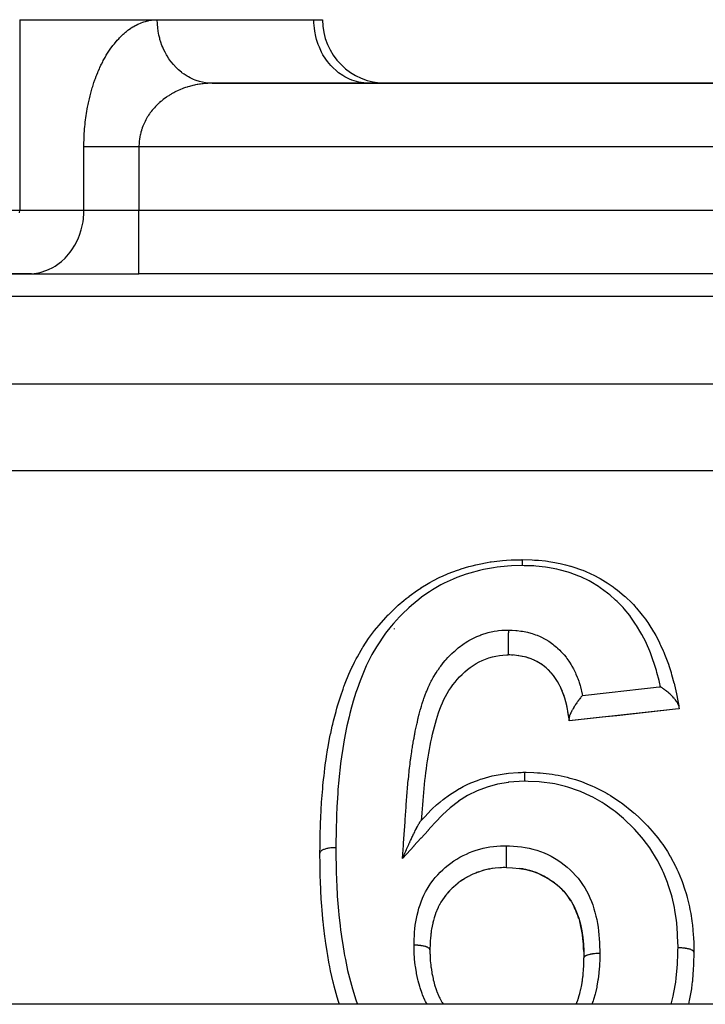
# Model space of a CAD drawing. Units: millimetres. Extents: x 24 to 994, y -476 to 273.
# Drawn here: x 617 to 639, y -66 to -35 of the extents above; entities that cross this region are included whole.
import ezdxf

# ---------------------------------------------------------------- set-up
doc = ezdxf.new("R2010")
doc.units = ezdxf.units.MM
doc.linetypes.add('DASHED', pattern=[9.652, 8.128, -1.524])
doc.layers.add('nevidi', color=4, linetype='DASHED')

msp = doc.modelspace()

# ---------------------------------------------------------------- linework, layer by layer
at = {"color": 2}
for p, q in [((617.474, -35), (621.804, -35)), ((617.474, -35), (621.804, -35)), ((621.804, -35), (626.732, -35)), ((626.732, -35), (627, -35)), ((623.515, -37), (623.37, -36.994)), ((623.455, -36.998), (623.414, -36.995)), ((684.464, -37), (623.536, -37)), ((623.536, -37), (684.464, -37)), ((628.464, -37), (628.383, -36.998)), ((615.742, -43), (617.762, -43)), ((617.844, -42.998), (615.823, -42.998)), ((617.762, -43), (617.844, -42.998)), ((617.762, -43), (621.226, -43)), ((686.774, -43), (621.226, -43)), ((686.774, -43), (621.226, -43)), ((629.263, -54.171), (629.257, -54.184)), ((632.897, -55.002), (632.847, -55)), ((633, -55.008), (632.953, -55.005)), ((633.045, -55.011), (633.041, -55.011)), ((633.179, -55.025), (633.162, -55.023)), ((633.302, -55.046), (633.264, -55.038)), ((633.923, -55.315), (633.876, -55.283)), ((633.952, -55.336), (633.938, -55.326)), ((634.042, -55.408), (634.014, -55.385)), ((634.1, -55.46), (634.062, -55.426)), ((634.582, -56.22), (634.559, -56.16)), ((634.619, -56.33), (634.594, -56.255)), ((634.662, -56.479), (634.657, -56.459)), ((634.714, -56.715), (634.71, -56.694)), ((638.115, -56.711), (634.769, -57.077)), ((633.162, -59), (633.16, -59)), ((633.16, -59), (633.162, -59)), ((631.574, -61.986), (631.494, -62.032)), ((631.739, -61.904), (631.655, -61.944)), ((631.913, -61.834), (631.826, -61.868)), ((632.088, -61.778), (632.001, -61.805)), ((632.262, -61.738), (632.177, -61.757)), ((632.634, -61.699), (632.581, -61.702)), ((632.744, -61.694), (632.688, -61.697)), ((631.128, -62.303), (631.06, -62.369)), ((631.269, -62.185), (631.196, -62.245)), ((631.417, -62.079), (631.341, -62.132)), ((630.883, -62.564), (630.829, -62.637)), ((630.998, -62.431), (630.937, -62.499)), ((630.689, -62.86), (630.647, -62.942)), ((630.732, -62.786), (630.686, -62.867)), ((630.78, -62.708), (630.732, -62.786)), ((630.548, -63.183), (630.519, -63.273)), ((630.612, -63.016), (630.577, -63.104)), ((630.452, -63.538), (630.435, -63.632)), ((630.495, -63.357), (630.472, -63.45)), ((630.421, -63.723), (630.409, -63.82)), ((630.388, -64.106), (630.384, -64.276)), ((630.399, -63.911), (630.393, -64.01)), ((630.385, -64.281), (630.384, -64.276)), ((630.386, -64.211), (630.386, -64.227)), ((708.964, -66), (599.036, -66))]:
    msp.add_line(p, q, dxfattribs=at)
for points in [[(626.923, -61.241), (626.924, -61.206), (626.924, -61.199), (626.925, -61.077), (626.928, -60.898), (626.93, -60.789), (626.935, -60.536), (626.937, -60.479), (626.94, -60.369), (626.94, -60.36), (626.952, -60.059), (626.957, -59.948), (626.961, -59.873), (626.976, -59.642), (626.976, -59.64), (626.984, -59.529), (627.009, -59.221), (627.01, -59.211), (627.019, -59.113), (627.039, -58.922), (627.051, -58.808), (627.064, -58.699), (627.082, -58.552), (627.103, -58.397), (627.118, -58.288), (627.131, -58.201), (627.165, -57.987), (627.181, -57.895), (627.183, -57.88), (627.239, -57.582), (627.26, -57.484), (627.261, -57.476), (627.312, -57.245), (627.327, -57.18), (627.353, -57.075), (627.429, -56.781), (627.432, -56.773), (627.458, -56.678), (627.48, -56.603), (627.546, -56.387), (627.58, -56.285), (627.652, -56.074), (627.68, -55.997), (627.689, -55.974), (627.719, -55.894), (627.835, -55.609), (627.879, -55.507), (627.931, -55.395), (627.946, -55.362), (628.013, -55.225), (628.064, -55.126), (628.101, -55.058), (628.219, -54.85), (628.262, -54.779), (628.276, -54.755), (628.279, -54.75), (628.453, -54.488), (628.517, -54.397), (628.641, -54.234), (628.702, -54.156), (628.712, -54.144), (628.783, -54.058), (628.994, -53.821), (629.072, -53.739), (629.077, -53.734), (629.191, -53.62), (629.3, -53.516), (629.386, -53.438), (629.565, -53.284), (629.634, -53.228), (629.726, -53.156), (629.735, -53.149), (629.997, -52.96), (630.096, -52.894), (630.099, -52.892), (630.326, -52.752), (630.386, -52.717), (630.495, -52.658), (630.677, -52.565), (630.805, -52.505), (630.921, -52.455), (630.955, -52.441), (631.249, -52.33), (631.291, -52.316), (631.369, -52.29), (631.61, -52.218), (631.709, -52.192), (631.833, -52.162), (631.931, -52.14), (632.181, -52.09), (632.277, -52.074), (632.308, -52.069), (632.586, -52.034), (632.666, -52.027), (632.797, -52.018), (632.945, -52.01), (633.144, -52.004), (633.248, -52.001), (633.266, -52.001), (633.291, -52)], [(633.291, -52), (633.601, -52.008), (633.605, -52.008), (633.679, -52.012), (633.801, -52.02), (634.017, -52.042), (634.088, -52.052), (634.129, -52.058), (634.316, -52.089), (634.417, -52.109), (634.487, -52.123), (634.65, -52.161), (634.811, -52.204), (634.815, -52.205), (634.882, -52.225), (635.157, -52.319), (635.199, -52.335), (635.266, -52.362), (635.291, -52.373), (635.565, -52.501), (635.627, -52.533), (635.64, -52.54), (635.737, -52.593), (635.908, -52.696), (635.965, -52.732), (636.092, -52.818), (636.149, -52.858), (636.226, -52.915), (636.279, -52.955), (636.509, -53.147), (636.519, -53.156), (636.527, -53.163), (636.569, -53.201), (636.705, -53.332), (636.787, -53.417), (636.832, -53.466), (636.867, -53.504), (636.883, -53.523), (637.026, -53.693), (637.067, -53.745), (637.165, -53.877), (637.21, -53.941), (637.239, -53.982), (637.274, -54.036), (637.424, -54.275), (637.428, -54.281), (637.46, -54.336), (637.491, -54.392), (637.597, -54.592), (637.625, -54.649), (637.646, -54.693), (637.725, -54.869), (637.744, -54.914), (637.767, -54.971), (637.829, -55.129), (637.868, -55.235), (637.888, -55.292), (637.913, -55.365), (637.974, -55.558), (637.98, -55.576), (637.992, -55.616), (638.063, -55.875), (638.066, -55.886), (638.081, -55.946), (638.101, -56.032), (638.142, -56.22), (638.154, -56.28), (638.176, -56.393), (638.195, -56.495), (638.205, -56.55), (638.215, -56.607)], [(632.853, -54.217), (632.853, -54.231), (632.853, -54.231), (632.852, -54.25), (632.852, -54.259), (632.852, -54.28), (632.852, -54.28), (632.852, -54.301), (632.851, -54.313), (632.851, -54.334), (632.851, -54.335), (632.851, -54.357), (632.851, -54.372), (632.85, -54.394), (632.85, -54.395), (632.85, -54.418), (632.85, -54.436), (632.85, -54.459), (632.85, -54.46), (632.849, -54.483), (632.849, -54.505), (632.849, -54.528), (632.849, -54.528), (632.849, -54.551), (632.848, -54.575), (632.848, -54.597), (632.848, -54.598), (632.848, -54.62), (632.848, -54.646), (632.847, -54.666), (632.847, -54.667), (632.847, -54.687), (632.847, -54.714), (632.847, -54.733), (632.847, -54.733), (632.847, -54.752), (632.847, -54.778), (632.847, -54.794), (632.846, -54.811), (632.846, -54.835), (632.846, -54.849), (632.846, -54.863), (632.846, -54.884), (632.846, -54.896), (632.846, -54.907), (632.846, -54.924), (632.846, -54.934), (632.846, -54.934), (632.846, -54.943), (632.846, -54.956), (632.846, -54.962), (632.846, -54.962), (632.846, -54.969), (632.846, -54.978), (632.847, -54.983), (632.847, -54.983), (632.847, -54.987), (632.847, -54.992), (632.847, -54.995), (632.847, -54.995), (632.847, -54.997), (632.847, -54.999), (632.847, -55), (632.847, -55)], [(630.121, -60.2), (630.128, -60.105), (630.137, -59.975), (630.147, -59.845), (630.156, -59.715), (630.167, -59.587), (630.177, -59.459), (630.189, -59.332), (630.201, -59.206), (630.214, -59.08), (630.227, -58.955), (630.242, -58.83), (630.257, -58.706), (630.273, -58.582), (630.29, -58.459), (630.308, -58.337), (630.328, -58.215), (630.348, -58.094), (630.37, -57.973), (630.392, -57.853), (630.416, -57.733), (630.442, -57.613), (630.468, -57.495), (630.495, -57.378), (630.524, -57.263), (630.555, -57.149), (630.587, -57.037), (630.621, -56.927), (630.657, -56.819), (630.695, -56.712), (630.736, -56.607), (630.778, -56.505), (630.824, -56.407), (630.872, -56.311), (630.924, -56.217), (630.981, -56.124), (631.043, -56.032), (631.107, -55.941), (631.174, -55.855), (631.243, -55.774), (631.317, -55.694), (631.397, -55.615), (631.482, -55.536), (631.568, -55.462), (631.654, -55.394), (631.743, -55.332), (631.835, -55.274), (631.931, -55.221), (632.03, -55.173), (632.133, -55.13), (632.239, -55.093), (632.351, -55.061), (632.462, -55.035), (632.57, -55.016), (632.68, -55.006), (632.806, -55.001), (632.847, -55)], [(634.762, -57.021), (634.754, -56.964), (634.734, -56.833), (634.713, -56.708), (634.688, -56.588), (634.661, -56.472), (634.629, -56.359), (634.592, -56.248), (634.551, -56.139), (634.505, -56.033), (634.454, -55.931), (634.398, -55.832), (634.337, -55.737), (634.27, -55.647), (634.199, -55.561), (634.121, -55.48), (634.038, -55.404), (633.947, -55.333), (633.852, -55.267), (633.751, -55.209), (633.645, -55.157), (633.534, -55.111), (633.418, -55.074), (633.299, -55.045), (633.177, -55.024), (633.044, -55.011), (632.896, -55.002), (632.847, -55)], [(633.421, -55.075), (633.383, -55.065), (633.369, -55.061)], [(633.537, -55.113), (633.501, -55.1), (633.467, -55.089)], [(633.649, -55.159), (633.614, -55.143), (633.57, -55.125)], [(633.756, -55.211), (633.723, -55.194), (633.676, -55.171)], [(633.857, -55.271), (633.825, -55.251), (633.761, -55.214)], [(634.203, -55.566), (634.179, -55.54), (634.126, -55.485), (634.101, -55.461)], [(634.341, -55.743), (634.32, -55.713), (634.275, -55.652), (634.252, -55.624), (634.244, -55.615)], [(634.44, -55.905), (634.402, -55.838), (634.383, -55.807), (634.372, -55.791)], [(634.553, -56.146), (634.54, -56.113), (634.508, -56.04), (634.492, -56.007), (634.49, -56.003)], [(638.215, -56.607), (638.21, -56.585), (638.207, -56.578), (638.207, -56.577), (638.207, -56.577), (638.191, -56.537), (638.19, -56.536), (638.189, -56.533), (638.187, -56.53), (638.164, -56.489), (638.16, -56.482), (638.16, -56.482), (638.157, -56.478), (638.128, -56.436), (638.118, -56.423), (638.118, -56.423), (638.117, -56.422), (638.113, -56.416), (638.112, -56.415), (638.084, -56.381), (638.083, -56.38), (638.071, -56.365), (638.066, -56.36), (638.065, -56.359), (638.03, -56.321), (638.018, -56.308), (638.006, -56.296), (638, -56.29), (637.97, -56.26), (637.961, -56.251), (637.941, -56.233), (637.925, -56.219), (637.905, -56.201), (637.9, -56.197), (637.872, -56.173), (637.844, -56.15), (637.839, -56.145), (637.836, -56.143), (637.802, -56.116), (637.796, -56.112), (637.777, -56.098), (637.766, -56.089), (637.76, -56.085), (637.733, -56.065), (637.717, -56.054), (637.696, -56.039), (637.676, -56.026), (637.666, -56.019), (637.658, -56.014), (637.64, -56.003)], [(634.653, -56.443), (634.63, -56.366), (634.628, -56.358)], [(635.187, -56.275), (635.186, -56.276), (635.175, -56.289), (635.169, -56.297), (635.157, -56.311), (635.156, -56.312), (635.137, -56.335), (635.127, -56.348), (635.121, -56.355), (635.101, -56.381), (635.098, -56.384), (635.096, -56.387), (635.089, -56.396), (635.072, -56.419), (635.066, -56.427), (635.059, -56.436), (635.043, -56.458), (635.036, -56.468), (635.021, -56.489), (635.02, -56.49), (635.005, -56.511), (634.985, -56.54), (634.981, -56.545), (634.975, -56.554), (634.97, -56.562), (634.954, -56.587), (634.946, -56.598), (634.944, -56.601), (634.929, -56.625), (634.922, -56.637), (634.918, -56.642), (634.91, -56.657), (634.892, -56.687), (634.878, -56.71), (634.877, -56.711), (634.877, -56.712), (634.867, -56.73), (634.864, -56.734), (634.848, -56.764), (634.844, -56.773), (634.838, -56.785), (634.835, -56.789), (634.823, -56.813), (634.823, -56.815), (634.818, -56.824), (634.806, -56.852), (634.804, -56.855), (634.803, -56.859), (634.802, -56.861), (634.789, -56.892), (634.786, -56.901), (634.782, -56.912), (634.778, -56.923), (634.777, -56.928), (634.774, -56.938), (634.768, -56.959), (634.767, -56.963), (634.766, -56.971), (634.765, -56.974), (634.763, -56.988), (634.762, -56.998), (634.761, -57.004), (634.761, -57.012), (634.761, -57.013), (634.762, -57.021), (634.762, -57.028)], [(634.706, -56.676), (634.69, -56.595), (634.682, -56.562)], [(638.231, -56.698), (638.117, -56.71), (637.655, -56.761), (637.192, -56.811), (636.729, -56.862), (636.265, -56.913), (635.801, -56.964), (635.337, -57.014), (634.872, -57.065), (634.769, -57.076)], [(638.215, -56.607), (638.217, -56.618), (638.218, -56.625), (638.222, -56.65), (638.223, -56.656), (638.227, -56.674), (638.227, -56.678), (638.229, -56.689), (638.23, -56.692), (638.231, -56.697), (638.231, -56.698)], [(634.748, -56.929), (634.735, -56.84), (634.728, -56.8), (634.723, -56.768)], [(634.769, -57.076), (634.769, -57.072), (634.768, -57.07), (634.767, -57.061), (634.766, -57.057), (634.764, -57.041), (634.763, -57.035), (634.762, -57.028)], [(630.121, -60.2), (630.148, -60.17), (630.179, -60.137), (630.181, -60.135), (630.219, -60.094), (630.424, -59.882), (630.426, -59.88), (630.46, -59.847), (630.593, -59.724), (630.701, -59.633), (630.703, -59.631), (630.8, -59.553), (630.996, -59.409), (630.999, -59.407), (631, -59.406), (631.167, -59.296), (631.319, -59.206), (631.322, -59.203), (631.429, -59.145), (631.561, -59.08), (631.67, -59.032), (631.672, -59.03), (631.879, -58.949), (631.979, -58.915), (632.029, -58.898), (632.033, -58.897), (632.338, -58.81), (632.403, -58.795), (632.406, -58.794), (632.411, -58.793), (632.786, -58.729), (632.79, -58.729), (632.798, -58.728), (632.854, -58.722), (633.164, -58.7), (633.168, -58.7), (633.253, -58.697), (633.303, -58.695), (633.374, -58.692)], [(633.374, -58.692), (633.409, -58.693), (633.655, -58.702), (633.766, -58.707), (633.854, -58.713), (633.855, -58.713), (634.232, -58.755), (634.234, -58.755), (634.323, -58.77), (634.419, -58.787), (634.702, -58.852), (634.788, -58.875), (634.799, -58.878), (634.961, -58.926), (635.15, -58.99), (635.232, -59.02), (635.348, -59.065), (635.478, -59.119), (635.578, -59.163), (635.659, -59.201), (635.873, -59.311), (635.965, -59.363), (635.995, -59.38), (636.07, -59.426), (636.363, -59.621), (636.381, -59.634), (636.415, -59.659), (636.451, -59.685), (636.74, -59.915), (636.804, -59.97), (636.817, -59.981), (636.83, -59.993), (636.975, -60.125), (637.072, -60.22), (637.132, -60.28), (637.211, -60.362), (637.233, -60.385), (637.381, -60.55), (637.435, -60.613), (637.556, -60.762), (637.607, -60.829), (637.663, -60.905), (637.71, -60.971), (637.857, -61.193), (637.91, -61.281), (637.928, -61.311), (637.951, -61.353), (638.11, -61.652), (638.119, -61.671), (638.155, -61.745), (638.193, -61.827), (638.3, -62.082), (638.32, -62.133), (638.33, -62.162), (638.401, -62.368), (638.444, -62.509), (638.466, -62.589), (638.478, -62.632), (638.549, -62.929), (638.551, -62.939), (638.567, -63.018), (638.591, -63.145), (638.627, -63.372), (638.638, -63.455), (638.643, -63.501), (638.66, -63.666), (638.672, -63.815), (638.677, -63.899), (638.685, -64.079), (638.688, -64.193), (638.69, -64.247), (638.691, -64.325), (638.692, -64.36)], [(629.522, -61.409), (629.538, -61.372), (629.542, -61.363), (629.546, -61.353), (629.569, -61.3), (629.588, -61.258), (629.591, -61.251), (629.596, -61.24), (629.597, -61.237), (629.602, -61.225), (629.603, -61.222), (629.625, -61.174), (629.645, -61.129), (629.652, -61.112), (629.661, -61.093), (629.671, -61.069), (629.68, -61.049), (629.699, -61.008), (629.708, -60.988), (629.718, -60.966), (629.736, -60.926), (629.739, -60.92), (629.747, -60.904), (629.753, -60.889), (629.755, -60.886), (629.764, -60.866), (629.775, -60.842), (629.791, -60.807), (629.806, -60.775), (629.818, -60.749), (629.819, -60.749), (629.832, -60.72), (629.846, -60.692), (629.857, -60.667), (629.872, -60.636), (629.876, -60.629), (629.885, -60.609), (629.889, -60.601), (629.894, -60.592), (629.898, -60.583), (629.905, -60.568), (629.924, -60.531), (629.946, -60.488), (629.946, -60.487), (629.948, -60.482), (629.95, -60.479), (629.952, -60.475), (629.969, -60.442), (629.972, -60.436), (629.99, -60.402), (629.995, -60.392), (629.998, -60.388), (630.003, -60.378), (630.012, -60.361), (630.017, -60.352), (630.025, -60.338), (630.037, -60.316), (630.041, -60.31), (630.051, -60.292), (630.055, -60.287), (630.056, -60.284), (630.06, -60.278), (630.073, -60.257), (630.074, -60.256), (630.078, -60.249), (630.088, -60.236), (630.088, -60.235), (630.096, -60.226), (630.097, -60.225)], [(630.097, -60.225), (630.109, -60.213), (630.121, -60.2)], [(632.79, -61.692), (632.79, -61.691), (632.79, -61.688), (632.79, -61.685), (632.79, -61.685), (632.79, -61.683), (632.79, -61.676), (632.789, -61.671), (632.789, -61.671), (632.789, -61.667), (632.789, -61.655), (632.789, -61.648), (632.789, -61.648), (632.789, -61.643), (632.789, -61.626), (632.79, -61.617), (632.79, -61.617), (632.79, -61.61), (632.79, -61.589), (632.79, -61.577), (632.79, -61.577), (632.79, -61.569), (632.79, -61.542), (632.79, -61.528), (632.79, -61.528), (632.79, -61.519), (632.79, -61.488), (632.79, -61.473), (632.79, -61.473), (632.79, -61.463), (632.79, -61.427), (632.79, -61.412), (632.79, -61.411), (632.79, -61.402), (632.79, -61.362), (632.79, -61.347), (632.79, -61.346), (632.79, -61.337), (632.79, -61.295), (632.791, -61.28), (632.791, -61.271), (632.791, -61.228), (632.791, -61.214), (632.791, -61.213), (632.791, -61.205), (632.791, -61.162), (632.791, -61.149), (632.791, -61.142), (632.791, -61.099), (632.791, -61.088), (632.791, -61.088), (632.791, -61.082), (632.792, -61.041), (632.792, -61.032), (632.792, -61.027), (632.792, -61.006)], [(626.923, -61.242), (626.923, -61.241), (626.923, -61.241), (626.923, -61.241)], [(627.535, -66), (627.528, -65.979), (627.505, -65.907), (627.466, -65.78), (627.401, -65.549), (627.369, -65.426), (627.346, -65.334), (627.337, -65.3), (627.257, -64.946), (627.232, -64.821), (627.232, -64.82), (627.204, -64.678), (627.167, -64.467), (627.146, -64.341), (627.106, -64.075), (627.098, -64.016), (627.094, -63.987), (627.078, -63.863), (627.045, -63.593), (627.036, -63.511), (627.023, -63.387), (627.019, -63.35), (627.016, -63.314), (626.99, -63.036), (626.98, -62.913), (626.964, -62.681), (626.957, -62.562), (626.956, -62.54), (626.95, -62.439), (626.937, -62.093), (626.935, -62.012), (626.934, -61.97), (626.929, -61.755), (626.927, -61.628), (626.926, -61.507), (626.924, -61.341), (626.923, -61.242)], [(632.352, -61.725), (632.333, -61.727), (632.259, -61.74), (632.187, -61.754), (632.177, -61.757), (632.094, -61.778), (632.085, -61.78), (632.001, -61.805), (631.944, -61.824), (631.91, -61.836), (631.863, -61.853), (631.826, -61.868), (631.736, -61.906), (631.709, -61.918), (631.655, -61.944), (631.644, -61.95), (631.57, -61.989), (631.494, -62.032), (631.486, -62.037), (631.439, -62.066), (631.413, -62.083), (631.341, -62.132), (631.278, -62.179), (631.265, -62.189), (631.249, -62.202)], [(632.79, -61.692), (632.634, -61.699), (632.44, -61.713), (632.352, -61.725)], [(632.538, -61.705), (632.439, -61.714), (632.436, -61.714)], [(632.79, -61.692), (632.985, -61.703), (633.201, -61.722), (633.402, -61.756), (633.597, -61.807), (633.783, -61.875), (633.963, -61.961), (634.138, -62.063), (634.305, -62.18), (634.457, -62.306), (634.595, -62.443), (634.718, -62.593), (634.826, -62.75), (634.919, -62.919), (635, -63.102), (635.067, -63.288), (635.12, -63.482), (635.163, -63.686), (635.194, -63.897), (635.216, -64.11), (635.227, -64.327), (635.231, -64.532)], [(634.462, -62.311), (634.39, -62.248), (634.309, -62.183), (634.3, -62.177), (634.257, -62.145), (634.229, -62.125), (634.142, -62.067), (634.089, -62.033), (634.057, -62.014), (634.025, -61.996), (633.967, -61.963), (633.88, -61.92), (633.863, -61.912), (633.787, -61.878), (633.781, -61.875), (633.698, -61.842), (633.626, -61.817), (633.6, -61.809), (633.528, -61.787), (633.507, -61.782), (633.405, -61.757), (633.378, -61.752), (633.308, -61.738), (633.27, -61.732), (633.203, -61.723)], [(631.196, -62.245), (631.124, -62.308), (631.086, -62.344), (631.074, -62.355), (631.06, -62.369), (630.994, -62.436), (630.961, -62.472), (630.937, -62.499), (630.918, -62.523), (630.913, -62.528), (630.879, -62.57), (630.829, -62.637), (630.782, -62.706), (630.777, -62.714)], [(634.599, -62.449), (634.534, -62.38), (634.495, -62.342), (634.473, -62.322)], [(634.829, -62.757), (634.818, -62.738), (634.78, -62.68), (634.722, -62.599), (634.686, -62.552), (634.669, -62.53), (634.667, -62.528), (634.665, -62.525)], [(630.667, -62.902), (630.647, -62.942), (630.642, -62.953), (630.61, -63.023)], [(635.069, -63.295), (635.065, -63.283), (635.039, -63.205), (635.036, -63.199), (635.002, -63.109), (634.965, -63.019), (634.963, -63.015), (634.939, -62.963), (634.921, -62.926), (634.878, -62.842)], [(630.577, -63.104), (630.575, -63.108), (630.547, -63.187), (630.546, -63.19)], [(630.519, -63.273), (630.504, -63.324), (630.493, -63.364), (630.477, -63.429), (630.472, -63.45), (630.452, -63.544), (630.452, -63.545)], [(635.216, -64.116), (635.207, -64.012), (635.2, -63.946), (635.195, -63.904), (635.186, -63.839), (635.181, -63.802), (635.163, -63.693), (635.144, -63.593), (635.137, -63.56), (635.121, -63.489), (635.11, -63.443), (635.097, -63.394)], [(630.435, -63.632), (630.428, -63.677), (630.42, -63.73), (630.415, -63.77), (630.409, -63.82), (630.399, -63.918), (630.399, -63.928)], [(630.394, -63.997), (630.393, -64.01), (630.389, -64.113), (630.387, -64.18)], [(635.227, -64.334), (635.222, -64.226), (635.221, -64.201), (635.216, -64.121)], [(630.385, -64.281), (630.385, -64.344), (630.386, -64.381), (630.386, -64.397), (630.387, -64.436), (630.393, -64.594), (630.394, -64.6), (630.394, -64.608), (630.396, -64.636), (630.408, -64.753), (630.412, -64.793), (630.417, -64.83), (630.418, -64.835), (630.419, -64.843), (630.443, -64.992), (630.449, -65.029), (630.455, -65.061), (630.461, -65.09), (630.482, -65.191), (630.491, -65.228), (630.505, -65.286), (630.518, -65.334), (630.531, -65.384), (630.541, -65.417), (630.57, -65.507), (630.591, -65.565), (630.594, -65.573), (630.603, -65.596), (630.656, -65.721), (630.665, -65.74), (630.679, -65.771), (630.694, -65.802), (630.751, -65.912), (630.761, -65.929), (630.769, -65.943), (630.802, -66)], [(638.692, -64.361), (638.691, -64.434), (638.684, -64.658), (638.68, -64.769), (638.68, -64.772), (638.674, -64.892), (638.647, -65.242), (638.644, -65.269), (638.64, -65.3), (638.632, -65.369), (638.613, -65.508), (638.577, -65.723), (638.557, -65.829), (638.553, -65.849), (638.548, -65.874), (638.518, -66)], [(634.985, -66), (635.007, -65.945), (635.034, -65.872), (635.037, -65.864), (635.045, -65.841), (635.084, -65.721), (635.092, -65.694), (635.101, -65.662), (635.102, -65.656), (635.138, -65.512), (635.143, -65.491), (635.145, -65.48), (635.153, -65.443), (635.174, -65.326), (635.179, -65.293), (635.184, -65.256), (635.188, -65.227), (635.199, -65.136), (635.203, -65.101), (635.211, -65.019), (635.211, -65.01), (635.216, -64.941), (635.218, -64.917), (635.219, -64.906), (635.224, -64.792), (635.225, -64.78), (635.226, -64.74), (635.227, -64.705), (635.23, -64.573), (635.231, -64.542), (635.231, -64.537)]]:
    msp.add_lwpolyline(points, dxfattribs=at)
for centre, radius, start, end in [((629, -35), 2, 180, 270), ((632.5, -55.5), 3.5, 157.7035, 158.0191), ((632.5, -55.5), 3.5, 218.843, 218.8909)]:
    msp.add_arc(centre, radius, start, end, dxfattribs=at)
at = {"layer": 'nevidi', "color": 7, "linetype": 'Continuous'}
for p, q in [((617.474, -35), (617.474, -41)), ((625, -37), (625, -36.998)), ((619.494, -41), (619.494, -39)), ((621.226, -39), (621.226, -41)), ((686.774, -39), (621.226, -39)), ((615.742, -41), (617.474, -41)), ((617.474, -41), (619.494, -41)), ((619.494, -41), (621.226, -41)), ((621.226, -41), (686.774, -41)), ((621.226, -43), (621.226, -41)), ((716, -43.714), (616, -43.714)), ((616, -46.465), (716, -46.465)), ((716, -49.209), (616, -49.209))]:
    msp.add_line(p, q, dxfattribs=at)
for points in [[(619.494, -39), (619.495, -38.923), (619.495, -38.874), (619.498, -38.78), (619.499, -38.731), (619.504, -38.638), (619.506, -38.589), (619.512, -38.497), (619.516, -38.448), (619.524, -38.356), (619.529, -38.307), (619.539, -38.215), (619.545, -38.167), (619.557, -38.076), (619.564, -38.029), (619.577, -37.938), (619.585, -37.891), (619.601, -37.802), (619.609, -37.755), (619.627, -37.666), (619.636, -37.62), (619.656, -37.533), (619.666, -37.487), (619.687, -37.401), (619.699, -37.356), (619.721, -37.272), (619.734, -37.227), (619.758, -37.144), (619.771, -37.1), (619.798, -37.019), (619.812, -36.976), (619.84, -36.896), (619.855, -36.855), (619.884, -36.777), (619.9, -36.736), (619.931, -36.66), (619.948, -36.62), (619.98, -36.545), (619.998, -36.507), (620.032, -36.434), (620.05, -36.397), (620.086, -36.327), (620.105, -36.29), (620.142, -36.222), (620.162, -36.187), (620.2, -36.122), (620.221, -36.088), (620.26, -36.025), (620.282, -35.992), (620.323, -35.931), (620.345, -35.9), (620.387, -35.842), (620.409, -35.812), (620.453, -35.756), (620.476, -35.728), (620.52, -35.675), (620.544, -35.648), (620.589, -35.598), (620.614, -35.572), (620.66, -35.525), (620.685, -35.501), (620.732, -35.457), (620.758, -35.434), (620.806, -35.393), (620.832, -35.372), (620.881, -35.333), (620.907, -35.314), (620.957, -35.279), (620.983, -35.261), (621.034, -35.229), (621.061, -35.213), (621.112, -35.184), (621.139, -35.169), (621.191, -35.144), (621.218, -35.131), (621.271, -35.108), (621.298, -35.097), (621.351, -35.078), (621.379, -35.068), (621.432, -35.052), (621.46, -35.044), (621.513, -35.032), (621.542, -35.026), (621.595, -35.016), (621.624, -35.012), (621.677, -35.006), (621.706, -35.004), (621.76, -35.001), (621.788, -35), (621.804, -35)], [(623.414, -36.995), (623.326, -36.985), (623.224, -36.967), (623.223, -36.967), (623.133, -36.945), (623.028, -36.912), (622.998, -36.901), (622.939, -36.878), (622.836, -36.829), (622.783, -36.801), (622.749, -36.781), (622.649, -36.718), (622.581, -36.669), (622.566, -36.657), (622.473, -36.579), (622.396, -36.506), (622.311, -36.414), (622.243, -36.331), (622.232, -36.316), (622.169, -36.228), (622.11, -36.136), (622.091, -36.103), (622.048, -36.024), (622.001, -35.926), (621.976, -35.869), (621.952, -35.809), (621.915, -35.706), (621.889, -35.621), (621.88, -35.586), (621.855, -35.482), (621.832, -35.362), (621.832, -35.361), (621.818, -35.259), (621.808, -35.141), (621.806, -35.094), (621.804, -35.041), (621.804, -35)], [(628.383, -36.998), (628.301, -36.991), (628.152, -36.967), (628.072, -36.948), (627.927, -36.901), (627.85, -36.87), (627.711, -36.801), (627.639, -36.758), (627.509, -36.669), (627.442, -36.615), (627.324, -36.506), (627.264, -36.442), (627.16, -36.316), (627.108, -36.244), (627.019, -36.103), (626.976, -36.023), (626.904, -35.87), (626.871, -35.784), (626.818, -35.621), (626.794, -35.531), (626.76, -35.361), (626.748, -35.268), (626.734, -35.094), (626.732, -35)], [(623.536, -37), (623.492, -37), (623.463, -37.001), (623.409, -37.003), (623.381, -37.005), (623.327, -37.008), (623.299, -37.011), (623.245, -37.016), (623.227, -37.018), (623.217, -37.019), (623.164, -37.026), (623.136, -37.03), (623.083, -37.039), (623.055, -37.044), (623.003, -37.054), (622.975, -37.06), (622.923, -37.072), (622.923, -37.072), (622.895, -37.079), (622.844, -37.092), (622.817, -37.099), (622.766, -37.114), (622.739, -37.123), (622.689, -37.139), (622.662, -37.149), (622.631, -37.16), (622.613, -37.167), (622.587, -37.177), (622.538, -37.196), (622.512, -37.207), (622.464, -37.228), (622.439, -37.24), (622.392, -37.263), (622.367, -37.275), (622.354, -37.282), (622.321, -37.299), (622.297, -37.312), (622.252, -37.338), (622.229, -37.351), (622.185, -37.378), (622.162, -37.393), (622.119, -37.421), (622.099, -37.434), (622.096, -37.436), (622.055, -37.466), (622.033, -37.482), (621.992, -37.512), (621.971, -37.529), (621.932, -37.561), (621.912, -37.578), (621.874, -37.611), (621.87, -37.615), (621.854, -37.629), (621.818, -37.663), (621.799, -37.682), (621.764, -37.717), (621.746, -37.736), (621.712, -37.773), (621.695, -37.792), (621.671, -37.82), (621.663, -37.83), (621.647, -37.85), (621.616, -37.888), (621.601, -37.909), (621.572, -37.948), (621.557, -37.969), (621.53, -38.01), (621.516, -38.031), (621.506, -38.047), (621.49, -38.072), (621.477, -38.094), (621.453, -38.136), (621.441, -38.158), (621.419, -38.201), (621.408, -38.223), (621.387, -38.266), (621.377, -38.289), (621.377, -38.291), (621.359, -38.333), (621.349, -38.357), (621.333, -38.401), (621.324, -38.424), (621.309, -38.469), (621.302, -38.493), (621.289, -38.538), (621.286, -38.547), (621.283, -38.562), (621.271, -38.608), (621.266, -38.632), (621.257, -38.678), (621.252, -38.702), (621.245, -38.748), (621.241, -38.773), (621.237, -38.812), (621.236, -38.819), (621.233, -38.844), (621.23, -38.89), (621.229, -38.915), (621.227, -38.962), (621.227, -38.986), (621.226, -39)], [(621.226, -39), (621.197, -39), (621.13, -39), (621.128, -39), (621.046, -39), (620.975, -39), (620.892, -39), (620.86, -39), (620.821, -39), (620.738, -39), (620.668, -39), (620.597, -39), (620.586, -39), (620.517, -39), (620.436, -39), (620.369, -39), (620.346, -39), (620.291, -39), (620.226, -39), (620.152, -39), (620.111, -39), (620.09, -39), (620.02, -39), (619.962, -39), (619.897, -39), (619.897, -39), (619.843, -39), (619.782, -39), (619.733, -39), (619.707, -39), (619.678, -39), (619.634, -39), (619.585, -39), (619.546, -39), (619.545, -39), (619.503, -39), (619.494, -39)], [(617.472, -41.08), (617.474, -41)], [(617.844, -42.998), (617.925, -42.991), (618.075, -42.967), (618.154, -42.948), (618.3, -42.901), (618.377, -42.87), (618.515, -42.801), (618.588, -42.758), (618.717, -42.669), (618.784, -42.615), (618.902, -42.506), (618.962, -42.442), (619.067, -42.316), (619.119, -42.244), (619.207, -42.103), (619.251, -42.023), (619.322, -41.87), (619.356, -41.784), (619.409, -41.621), (619.432, -41.531), (619.466, -41.361), (619.479, -41.268), (619.493, -41.094), (619.494, -41)], [(633.291, -52), (633.291, -52.001), (633.291, -52.001), (633.291, -52.001), (633.291, -52.004), (633.291, -52.004), (633.291, -52.005), (633.291, -52.005), (633.291, -52.009), (633.291, -52.009), (633.291, -52.011), (633.291, -52.011), (633.291, -52.017), (633.291, -52.018), (633.291, -52.021), (633.291, -52.021), (633.291, -52.028), (633.291, -52.029), (633.291, -52.034), (633.291, -52.034), (633.291, -52.041), (633.291, -52.042), (633.291, -52.049), (633.291, -52.05), (633.292, -52.057), (633.292, -52.058), (633.292, -52.068), (633.292, -52.068), (633.292, -52.076), (633.292, -52.076), (633.292, -52.089), (633.292, -52.089), (633.292, -52.096), (633.292, -52.097), (633.292, -52.112), (633.292, -52.112), (633.292, -52.118), (633.292, -52.119), (633.292, -52.137), (633.292, -52.138), (633.292, -52.143), (633.292, -52.143), (633.292, -52.164), (633.292, -52.165), (633.292, -52.168), (633.292, -52.169), (633.292, -52.189)], [(633.292, -52.189), (633.278, -52.189), (632.949, -52.199), (632.827, -52.206), (632.503, -52.236), (632.383, -52.253), (632.07, -52.311), (631.948, -52.339), (631.641, -52.421), (631.521, -52.459), (631.226, -52.564), (631.114, -52.61), (630.836, -52.74), (630.73, -52.796), (630.468, -52.949), (630.369, -53.013), (630.225, -53.111), (630.124, -53.185), (630.031, -53.255), (629.804, -53.442), (629.718, -53.518), (629.51, -53.717), (629.431, -53.798), (629.238, -54.01), (629.165, -54.096), (628.989, -54.32), (628.922, -54.412), (628.761, -54.649), (628.701, -54.744), (628.559, -54.99), (628.507, -55.089), (628.382, -55.344), (628.336, -55.447), (628.226, -55.709), (628.186, -55.814), (628.09, -56.082), (628.054, -56.188), (627.97, -56.46), (627.939, -56.567), (627.919, -56.64), (627.865, -56.843), (627.838, -56.951), (627.774, -57.229), (627.751, -57.34), (627.696, -57.622), (627.676, -57.734), (627.63, -58.019), (627.613, -58.133), (627.574, -58.422), (627.56, -58.537), (627.528, -58.83), (627.517, -58.945), (627.491, -59.241), (627.482, -59.357), (627.463, -59.655), (627.457, -59.771), (627.444, -60.07), (627.44, -60.188), (627.434, -60.421), (627.432, -60.489), (627.43, -60.606), (627.425, -60.908), (627.424, -61.028), (627.423, -61.058)], [(637.64, -56.003), (637.609, -55.861), (637.595, -55.805), (637.528, -55.548), (637.512, -55.493), (637.434, -55.241), (637.415, -55.187), (637.325, -54.939), (637.304, -54.885), (637.2, -54.643), (637.175, -54.59), (637.054, -54.354), (637.026, -54.303), (636.89, -54.076), (636.858, -54.027), (636.705, -53.807), (636.671, -53.762), (636.501, -53.553), (636.463, -53.51), (636.273, -53.314), (636.229, -53.272), (636.047, -53.111), (636.02, -53.089), (635.972, -53.051), (635.744, -52.884), (635.692, -52.849), (635.448, -52.7), (635.392, -52.669), (635.133, -52.542), (635.074, -52.517), (634.799, -52.415), (634.737, -52.395), (634.447, -52.317), (634.382, -52.302), (634.084, -52.246), (634.018, -52.236), (633.718, -52.204), (633.652, -52.2), (633.347, -52.19), (633.292, -52.189)], [(631.82, -54.44), (631.859, -54.423), (631.95, -54.385), (631.99, -54.37), (632.084, -54.337), (632.125, -54.324), (632.22, -54.297), (632.262, -54.286), (632.36, -54.263), (632.403, -54.255), (632.503, -54.239), (632.546, -54.234), (632.647, -54.225), (632.691, -54.222), (632.792, -54.219), (632.836, -54.218), (632.853, -54.217)], [(632.853, -54.217), (632.921, -54.22), (632.972, -54.223), (633.084, -54.231), (633.134, -54.235), (633.245, -54.247), (633.295, -54.255), (633.403, -54.274), (633.452, -54.285), (633.558, -54.313), (633.606, -54.328), (633.709, -54.363), (633.756, -54.381), (633.855, -54.423), (633.899, -54.444), (633.993, -54.493), (634.036, -54.517), (634.125, -54.571), (634.166, -54.598), (634.25, -54.659), (634.288, -54.688), (634.368, -54.754), (634.403, -54.785), (634.477, -54.855), (634.509, -54.889), (634.577, -54.962), (634.607, -54.997), (634.669, -55.075), (634.697, -55.111), (634.753, -55.192), (634.779, -55.23), (634.83, -55.314), (634.853, -55.353), (634.9, -55.44), (634.92, -55.48), (634.962, -55.568), (634.98, -55.609), (635.017, -55.698), (635.034, -55.74), (635.066, -55.83), (635.081, -55.873), (635.109, -55.963), (635.122, -56.006), (635.146, -56.098), (635.157, -56.142), (635.178, -56.235), (635.187, -56.275)], [(629.522, -61.409), (629.526, -61.352), (629.529, -61.311), (629.536, -61.217), (629.538, -61.175), (629.545, -61.081), (629.548, -61.04), (629.554, -60.946), (629.557, -60.905), (629.564, -60.811), (629.567, -60.77), (629.573, -60.677), (629.576, -60.636), (629.582, -60.542), (629.585, -60.501), (629.591, -60.421), (629.592, -60.408), (629.595, -60.367), (629.601, -60.274), (629.604, -60.234), (629.61, -60.14), (629.613, -60.1), (629.619, -60.006), (629.622, -59.966), (629.629, -59.873), (629.632, -59.833), (629.638, -59.74), (629.641, -59.7), (629.648, -59.607), (629.651, -59.567), (629.658, -59.475), (629.661, -59.435), (629.668, -59.343), (629.671, -59.303), (629.679, -59.211), (629.682, -59.171), (629.691, -59.079), (629.694, -59.039), (629.703, -58.948), (629.707, -58.908), (629.716, -58.817), (629.72, -58.778), (629.73, -58.687), (629.734, -58.647), (629.745, -58.557), (629.749, -58.517), (629.76, -58.427), (629.765, -58.388), (629.777, -58.297), (629.782, -58.258), (629.795, -58.168), (629.8, -58.129), (629.813, -58.04), (629.819, -58.001), (629.833, -57.911), (629.84, -57.873), (629.854, -57.783), (629.861, -57.745), (629.877, -57.656), (629.884, -57.617), (629.9, -57.528), (629.908, -57.49), (629.925, -57.402), (629.933, -57.363), (629.951, -57.275), (629.96, -57.237), (629.979, -57.15), (629.988, -57.112), (630.008, -57.025), (630.017, -56.987), (630.038, -56.9), (630.048, -56.863), (630.071, -56.777), (630.081, -56.739), (630.105, -56.654), (630.11, -56.64), (630.116, -56.617), (630.142, -56.532), (630.154, -56.495), (630.182, -56.412), (630.194, -56.375), (630.224, -56.292), (630.237, -56.256), (630.269, -56.173), (630.283, -56.138), (630.318, -56.056), (630.333, -56.021), (630.37, -55.939), (630.386, -55.905), (630.427, -55.824), (630.445, -55.79), (630.489, -55.711), (630.509, -55.676), (630.555, -55.599), (630.577, -55.564), (630.626, -55.49), (630.649, -55.456), (630.701, -55.383), (630.725, -55.35), (630.78, -55.28), (630.805, -55.248), (630.864, -55.179), (630.891, -55.149), (630.952, -55.081), (630.981, -55.052), (631.046, -54.987), (631.076, -54.958), (631.143, -54.895), (631.175, -54.867), (631.245, -54.807), (631.276, -54.78), (631.35, -54.722), (631.383, -54.698), (631.46, -54.643), (631.494, -54.621), (631.575, -54.57), (631.611, -54.549), (631.695, -54.502), (631.732, -54.482), (631.82, -54.44)], [(635.187, -56.275), (635.281, -56.265), (635.466, -56.244), (635.745, -56.213), (635.931, -56.193), (636.21, -56.162), (636.395, -56.141), (636.673, -56.11), (636.858, -56.09), (637.136, -56.059), (637.321, -56.038), (637.599, -56.007), (637.64, -56.003)], [(633.375, -58.978), (633.375, -58.953), (633.375, -58.946), (633.375, -58.944), (633.375, -58.931), (633.375, -58.906), (633.375, -58.905), (633.375, -58.904), (633.375, -58.885), (633.375, -58.868), (633.375, -58.866), (633.375, -58.861), (633.375, -58.842), (633.375, -58.833), (633.375, -58.831), (633.374, -58.82), (633.374, -58.804), (633.374, -58.8), (633.374, -58.798), (633.374, -58.784), (633.374, -58.771), (633.374, -58.77), (633.374, -58.77), (633.374, -58.753), (633.374, -58.747), (633.374, -58.745), (633.374, -58.742), (633.374, -58.728), (633.374, -58.727), (633.374, -58.725), (633.374, -58.72), (633.374, -58.711), (633.374, -58.71), (633.374, -58.71), (633.374, -58.704), (633.374, -58.7), (633.374, -58.7), (633.374, -58.698), (633.374, -58.695), (633.374, -58.694), (633.374, -58.694), (633.374, -58.693), (633.374, -58.692)], [(633.375, -58.978), (633.193, -58.985), (633.19, -58.985), (632.852, -59.011), (632.849, -59.012), (632.518, -59.068), (632.515, -59.069), (632.19, -59.159), (632.187, -59.16), (631.871, -59.279), (631.869, -59.28), (631.571, -59.429), (631.568, -59.431), (631.288, -59.609), (631.285, -59.611), (631.023, -59.813), (631.021, -59.814), (630.778, -60.036), (630.776, -60.037), (630.55, -60.275), (630.548, -60.278), (630.418, -60.421), (630.327, -60.521), (630.325, -60.524), (630.104, -60.768), (630.101, -60.77), (629.88, -61.014), (629.877, -61.017), (629.656, -61.261), (629.653, -61.264), (629.522, -61.409)], [(638.192, -64.221), (638.192, -64.197), (638.181, -63.854), (638.177, -63.779), (638.15, -63.439), (638.142, -63.365), (638.091, -63.031), (638.077, -62.957), (638.004, -62.631), (637.984, -62.558), (637.886, -62.236), (637.861, -62.165), (637.733, -61.851), (637.703, -61.785), (637.552, -61.484), (637.516, -61.42), (637.34, -61.131), (637.3, -61.073), (637.098, -60.802), (637.052, -60.745), (636.827, -60.49), (636.775, -60.436), (636.76, -60.421), (636.531, -60.199), (636.475, -60.149), (636.212, -59.93), (636.153, -59.885), (635.871, -59.687), (635.807, -59.646), (635.508, -59.477), (635.442, -59.444), (635.127, -59.305), (635.057, -59.278), (634.729, -59.166), (634.654, -59.144), (634.312, -59.063), (634.238, -59.049), (633.894, -59.004), (633.818, -58.998), (633.471, -58.981), (633.395, -58.979), (633.375, -58.978)], [(626.923, -61.241), (626.923, -61.239), (626.925, -61.227), (626.925, -61.225), (626.926, -61.223), (626.927, -61.218), (626.933, -61.205), (626.934, -61.203), (626.935, -61.201), (626.939, -61.195), (626.949, -61.183), (626.951, -61.181), (626.952, -61.179), (626.959, -61.173), (626.974, -61.161), (626.975, -61.16), (626.978, -61.158), (626.986, -61.152), (627.006, -61.14), (627.008, -61.139), (627.011, -61.137), (627.022, -61.131), (627.046, -61.12), (627.048, -61.12), (627.052, -61.118), (627.065, -61.113), (627.093, -61.103), (627.095, -61.102), (627.099, -61.101), (627.115, -61.096), (627.146, -61.088), (627.148, -61.088), (627.152, -61.087), (627.169, -61.083), (627.202, -61.076), (627.204, -61.076), (627.209, -61.075), (627.227, -61.072), (627.261, -61.067), (627.263, -61.067), (627.268, -61.067), (627.287, -61.064), (627.321, -61.061), (627.323, -61.061), (627.327, -61.061), (627.347, -61.06), (627.381, -61.058), (627.382, -61.058), (627.386, -61.058), (627.405, -61.058), (627.423, -61.058)], [(627.423, -61.058), (627.425, -61.2), (627.426, -61.32), (627.431, -61.662), (627.434, -61.782), (627.445, -62.126), (627.45, -62.247), (627.47, -62.592), (627.479, -62.714), (627.508, -63.059), (627.52, -63.182), (627.558, -63.529), (627.573, -63.652), (627.621, -63.997), (627.64, -64.121), (627.687, -64.398), (627.699, -64.465), (627.722, -64.588), (627.795, -64.931), (627.823, -65.054), (627.911, -65.395), (627.946, -65.517), (628.052, -65.857), (628.093, -65.977), (628.102, -66)], [(629.885, -64.138), (629.886, -64.069), (629.889, -63.953), (629.894, -63.848), (629.902, -63.731), (629.911, -63.626), (629.925, -63.511), (629.941, -63.406), (629.961, -63.294), (629.983, -63.19), (630.01, -63.08), (630.039, -62.978), (630.073, -62.87), (630.108, -62.77), (630.151, -62.663), (630.194, -62.567), (630.246, -62.464), (630.298, -62.37), (630.358, -62.273), (630.418, -62.184), (630.485, -62.092), (630.553, -62.008), (630.629, -61.922), (630.705, -61.843), (630.787, -61.763), (630.869, -61.69), (630.957, -61.618), (631.044, -61.552), (631.138, -61.487), (631.229, -61.428), (631.329, -61.37), (631.426, -61.319), (631.531, -61.268), (631.632, -61.224), (631.74, -61.182), (631.843, -61.147), (631.953, -61.114), (632.057, -61.087), (632.168, -61.063), (632.273, -61.046), (632.387, -61.032), (632.493, -61.022), (632.607, -61.015), (632.714, -61.01), (632.792, -61.006)], [(632.792, -61.006), (632.891, -61.011), (633.019, -61.019), (633.137, -61.028), (633.265, -61.042), (633.384, -61.06), (633.51, -61.084), (633.627, -61.112), (633.75, -61.148), (633.863, -61.187), (633.982, -61.235), (634.09, -61.284), (634.202, -61.341), (634.306, -61.4), (634.413, -61.467), (634.512, -61.535), (634.613, -61.609), (634.705, -61.684), (634.799, -61.768), (634.884, -61.85), (634.97, -61.942), (635.045, -62.03), (635.122, -62.129), (635.188, -62.223), (635.256, -62.33), (635.313, -62.43), (635.37, -62.542), (635.419, -62.647), (635.467, -62.763), (635.507, -62.871), (635.546, -62.989), (635.578, -63.099), (635.608, -63.22), (635.633, -63.334), (635.656, -63.456), (635.674, -63.572), (635.691, -63.695), (635.703, -63.81), (635.714, -63.936), (635.721, -64.051), (635.726, -64.178), (635.729, -64.295), (635.731, -64.398), (635.731, -64.401)], [(630.294, -66), (630.246, -65.908), (630.228, -65.87), (630.153, -65.698), (630.138, -65.659), (630.076, -65.481), (630.063, -65.441), (630.014, -65.258), (630.004, -65.218), (629.965, -65.033), (629.957, -64.992), (629.927, -64.806), (629.922, -64.766), (629.901, -64.578), (629.898, -64.538), (629.89, -64.398), (629.888, -64.351), (629.887, -64.31), (629.885, -64.138)], [(630.384, -64.276), (630.384, -64.273), (630.383, -64.272), (630.382, -64.267), (630.38, -64.262), (630.378, -64.259), (630.375, -64.254), (630.371, -64.249), (630.37, -64.248), (630.368, -64.245), (630.358, -64.236), (630.355, -64.233), (630.352, -64.231), (630.351, -64.23), (630.334, -64.219), (630.331, -64.218), (630.33, -64.217), (630.322, -64.213), (630.308, -64.206), (630.302, -64.203), (630.296, -64.201), (630.284, -64.196), (630.276, -64.193), (630.269, -64.191), (630.251, -64.185), (630.239, -64.181), (630.238, -64.181), (630.232, -64.179), (630.199, -64.171), (630.198, -64.171), (630.19, -64.169), (630.184, -64.168), (630.153, -64.161), (630.145, -64.16), (630.141, -64.159), (630.125, -64.157), (630.106, -64.154), (630.097, -64.153), (630.079, -64.15), (630.063, -64.148), (630.056, -64.148), (630.048, -64.147), (630.015, -64.144), (630.007, -64.143), (629.999, -64.143), (629.998, -64.143), (629.957, -64.14), (629.951, -64.14), (629.948, -64.14), (629.935, -64.139), (629.908, -64.139), (629.9, -64.139), (629.889, -64.138), (629.885, -64.138)], [(635.731, -64.401), (635.708, -64.401), (635.704, -64.401), (635.691, -64.401), (635.68, -64.402), (635.659, -64.402), (635.654, -64.402), (635.628, -64.404), (635.617, -64.404), (635.609, -64.405), (635.604, -64.405), (635.564, -64.409), (635.559, -64.409), (635.554, -64.41), (635.553, -64.41), (635.51, -64.415), (635.505, -64.415), (635.502, -64.416), (635.491, -64.417), (635.463, -64.422), (635.458, -64.423), (635.442, -64.426), (635.432, -64.428), (635.418, -64.431), (635.413, -64.432), (635.388, -64.438), (635.378, -64.44), (635.376, -64.441), (635.372, -64.442), (635.34, -64.452), (635.34, -64.452), (635.336, -64.453), (635.332, -64.455), (635.308, -64.464), (635.304, -64.466), (635.3, -64.468), (635.294, -64.471), (635.281, -64.477), (635.279, -64.479), (635.27, -64.484), (635.264, -64.488), (635.26, -64.491), (635.258, -64.492), (635.248, -64.502), (635.245, -64.505), (635.245, -64.505), (635.244, -64.506), (635.236, -64.518)], [(635.731, -64.401), (635.728, -64.545), (635.727, -64.584), (635.72, -64.764), (635.718, -64.804), (635.704, -64.984), (635.7, -65.024), (635.679, -65.205), (635.673, -65.243), (635.642, -65.422), (635.634, -65.461), (635.593, -65.638), (635.583, -65.676), (635.531, -65.85), (635.518, -65.888), (635.477, -66)], [(637.974, -66), (638.038, -65.748), (638.063, -65.629), (638.12, -65.298), (638.136, -65.181), (638.168, -64.85), (638.175, -64.732), (638.188, -64.402), (638.188, -64.398), (638.191, -64.284), (638.192, -64.221)], [(638.692, -64.36), (638.691, -64.35), (638.69, -64.347), (638.69, -64.347), (638.689, -64.346), (638.682, -64.333), (638.68, -64.33), (638.68, -64.329), (638.679, -64.328), (638.666, -64.316), (638.663, -64.313), (638.661, -64.312), (638.659, -64.31), (638.642, -64.3), (638.637, -64.297), (638.632, -64.294), (638.629, -64.293), (638.61, -64.284), (638.604, -64.281), (638.595, -64.278), (638.591, -64.276), (638.57, -64.269), (638.563, -64.267), (638.549, -64.263), (638.545, -64.262), (638.523, -64.256), (638.515, -64.254), (638.495, -64.25), (638.491, -64.249), (638.47, -64.245), (638.462, -64.243), (638.437, -64.239), (638.432, -64.238), (638.413, -64.235), (638.405, -64.234), (638.374, -64.231), (638.37, -64.23), (638.354, -64.229), (638.345, -64.228), (638.31, -64.225), (638.306, -64.225), (638.294, -64.224), (638.285, -64.224), (638.247, -64.222), (638.243, -64.222), (638.235, -64.222), (638.226, -64.221), (638.192, -64.221)], [(635.234, -64.523), (635.231, -64.532), (635.231, -64.533)]]:
    msp.add_lwpolyline(points, dxfattribs=at)

doc.saveas('drawing.dxf')
